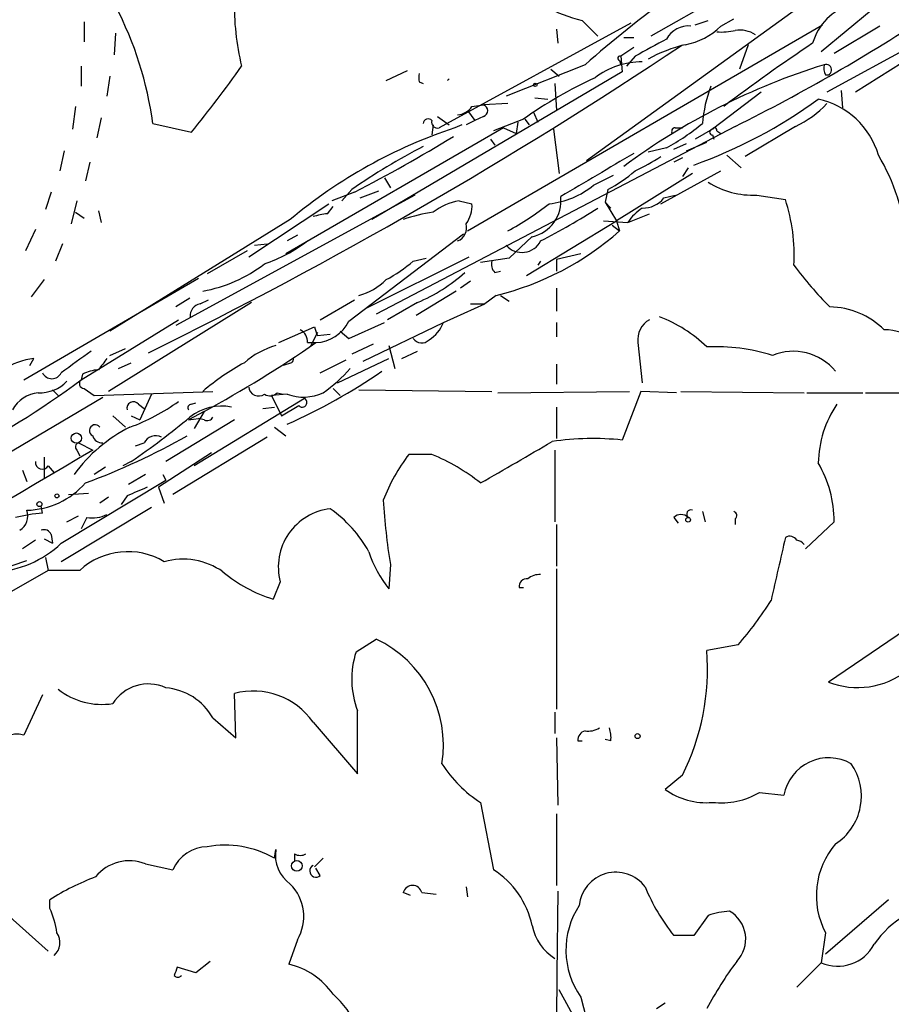
# Model space of a CAD drawing. Extents: x 14 to 6255, y 0 to 116679.
# Drawn here: x 185 to 237, y 116532 to 116590 of the extents above; entities that cross this region are included whole.
import ezdxf

# ---------------------------------------------------------------- set-up
doc = ezdxf.new("R2010")
doc.units = 0
doc.header["$MEASUREMENT"] = 0
doc.layers.add('MAIN', color=5, linetype='CONTINUOUS')

msp = doc.modelspace()

# ---------------------------------------------------------------- linework, layer by layer
at = {"layer": 'MAIN'}
for p, q in [((240.792, 116599.4589), (222.5887, 116589.1295)), ((239.522, 116596.7495), (218.7787, 116581.7635)), ((235.6273, 116590.6535), (232.664, 116588.1982)), ((218.5247, 116590.0609), (219.456, 116589.1295)), ((225.2133, 116589.8069), (225.9753, 116590.0609)), ((226.7373, 116589.7222), (227.4993, 116590.1455)), ((189.0607, 116589.9762), (189.0607, 116588.7909)), ((221.4033, 116589.8915), (210.058, 116583.7109)), ((211.7513, 116577.6149), (232.7487, 116589.8069)), ((217.0007, 116589.5529), (217.0853, 116588.7062)), ((240.4533, 116589.8915), (233.0027, 116585.8275)), ((236.1353, 116589.7222), (233.426, 116588.1135)), ((190.9233, 116589.2989), (190.8387, 116588.0289)), ((220.98, 116589.0449), (221.5727, 116589.0449)), ((240.1147, 116589.2142), (234.696, 116585.8275)), ((221.5727, 116588.4522), (220.8107, 116587.9442)), ((228.346, 116588.6215), (227.838, 116587.1822)), ((220.8107, 116587.9442), (220.8953, 116587.0129)), ((221.6573, 116587.9442), (221.1493, 116587.3515)), ((188.8913, 116587.3515), (188.8913, 116586.1662)), ((218.694, 116587.4362), (214.0373, 116585.5735)), ((216.662, 116587.1822), (217.17, 116586.7589)), ((220.726, 116587.6902), (220.8107, 116587.4362)), ((190.5847, 116586.7589), (190.4153, 116585.5735)), ((220.8953, 116587.0129), (206.0787, 116578.2922)), ((206.9253, 116586.5049), (208.1953, 116587.0975)), ((232.918, 116586.8435), (233.0873, 116586.8435)), ((208.8727, 116586.4202), (209.1267, 116586.3355)), ((216.916, 116586.3355), (217.0007, 116584.7269)), ((215.7307, 116585.4889), (216.4927, 116585.4042)), ((229.108, 116585.8275), (226.2293, 116583.6262)), ((233.8493, 116585.9122), (233.934, 116584.8962)), ((188.5527, 116584.9809), (188.3833, 116583.6262)), ((212.0053, 116584.9809), (212.6827, 116585.0655)), ((214.122, 116585.1502), (212.6827, 116585.0655)), ((190.0767, 116584.3035), (189.8227, 116583.1182)), ((209.9733, 116584.3882), (210.6507, 116583.8802)), ((211.7513, 116584.7269), (212.1747, 116584.1342)), ((212.6827, 116584.3882), (212.1747, 116584.1342)), ((215.646, 116584.6422), (215.9, 116584.0495)), ((193.1247, 116583.9649), (195.4107, 116583.4569)), ((213.868, 116583.7109), (200.9987, 116576.2602)), ((227.584, 116583.7955), (206.3327, 116572.7042)), ((209.7193, 116583.8802), (209.6347, 116583.2875)), ((211.4127, 116583.8802), (210.9893, 116583.7109)), ((212.1747, 116584.1342), (211.6667, 116583.8802)), ((215.0533, 116584.2189), (213.2753, 116583.5415)), ((213.868, 116583.7109), (214.63, 116583.3722)), ((214.7147, 116584.0495), (214.63, 116583.3722)), ((215.138, 116584.2189), (215.392, 116583.8802)), ((224.028, 116583.7109), (224.4513, 116583.7109)), ((231.14, 116583.7955), (228.1767, 116582.0175)), ((216.8313, 116583.6262), (217.17, 116581.0015)), ((226.2293, 116583.6262), (225.2133, 116583.0335)), ((226.2293, 116583.2875), (226.314, 116583.0335)), ((226.4833, 116583.5415), (226.7373, 116583.3722)), ((213.106, 116583.0335), (213.36, 116582.6949)), ((223.52, 116582.5255), (222.4193, 116582.2715)), ((223.9433, 116582.4409), (224.7053, 116582.7795)), ((224.7053, 116582.3562), (225.8907, 116582.8642)), ((187.8753, 116582.3562), (187.6213, 116581.1709)), ((224.4513, 116581.9329), (223.9433, 116581.6789)), ((227.076, 116582.1022), (227.9227, 116581.3402)), ((189.3993, 116581.6789), (189.1453, 116580.5782)), ((224.79, 116581.3402), (224.4513, 116580.8322)), ((206.8407, 116580.7475), (207.1793, 116580.1549)), ((219.202, 116580.3242), (220.3873, 116580.9169)), ((225.044, 116581.0015), (220.5567, 116578.2075)), ((223.1813, 116579.2235), (226.7373, 116581.1709)), ((187.1133, 116579.9009), (186.7747, 116578.8849)), ((208.6187, 116579.7315), (194.4793, 116572.0269)), ((205.0627, 116579.9009), (203.708, 116579.3929)), ((204.8933, 116580.0702), (204.3007, 116579.3929)), ((205.4013, 116579.5622), (206.502, 116579.9855)), ((220.0487, 116580.0702), (219.8793, 116579.3082)), ((223.3507, 116579.5622), (224.028, 116579.7315)), ((228.854, 116579.7315), (230.5473, 116579.4775)), ((188.6373, 116579.3929), (188.2987, 116578.0382)), ((198.7973, 116576.0909), (203.5387, 116579.2235)), ((203.454, 116578.6309), (203.7927, 116579.0542)), ((211.2433, 116579.3929), (212.0053, 116579.2235)), ((219.8793, 116579.3082), (220.218, 116578.9695)), ((219.8793, 116579.3082), (220.5567, 116578.2075)), ((188.5527, 116578.7155), (189.0607, 116578.3769)), ((189.9073, 116578.8002), (190.0767, 116578.1229)), ((221.234, 116578.1229), (222.504, 116578.6309)), ((201.2527, 116578.2922), (190.5847, 116571.6882)), ((215.2227, 116574.9902), (220.5567, 116578.2075)), ((219.7947, 116578.2075), (221.234, 116578.1229)), ((220.3027, 116577.9535), (220.726, 116577.6149)), ((220.5567, 116578.2075), (220.726, 116577.6149)), ((186.182, 116577.6995), (185.5893, 116576.4295)), ((201.676, 116577.3609), (201.0833, 116577.0222)), ((204.724, 116572.2809), (211.4973, 116577.4455)), ((215.5613, 116577.2762), (214.2067, 116576.0062)), ((187.7907, 116576.8529), (187.3673, 116575.8369)), ((199.136, 116576.7682), (199.898, 116576.8529)), ((198.7127, 116576.4295), (196.342, 116575.0749)), ((205.74, 116573.0429), (211.836, 116576.0909)), ((218.44, 116576.2602), (217.0007, 116575.9215)), ((208.534, 116575.8369), (209.296, 116576.0062)), ((214.2067, 116576.0062), (212.5133, 116575.7522)), ((216.0693, 116575.8369), (215.9, 116575.5829)), ((217.0007, 116575.9215), (217.0007, 116575.2442)), ((213.36, 116575.1595), (213.6987, 116575.2442)), ((185.5047, 116568.8095), (195.834, 116574.8209)), ((186.69, 116574.7362), (185.928, 116573.7202)), ((211.9207, 116574.6515), (211.328, 116574.2282)), ((211.074, 116574.0589), (208.7033, 116572.6195)), ((213.4447, 116573.8049), (212.7673, 116573.2969)), ((213.6987, 116573.8049), (214.2067, 116573.4662)), ((217.0007, 116574.2282), (217.0007, 116572.8735)), ((198.9667, 116573.3815), (190.5, 116568.1322)), ((195.326, 116573.6355), (194.4793, 116573.1275)), ((195.9187, 116573.2969), (196.4267, 116573.5509)), ((203.0307, 116572.3655), (205.0627, 116573.5509)), ((208.788, 116573.3815), (207.01, 116572.3655)), ((210.312, 116572.1962), (212.7673, 116573.2969)), ((211.9207, 116573.2969), (212.7673, 116573.2969)), ((188.8913, 116568.8095), (194.6487, 116572.3655)), ((204.724, 116571.2649), (206.8407, 116572.1962)), ((205.5707, 116569.9102), (210.312, 116572.1962)), ((217.0007, 116572.1962), (217.0007, 116571.3495)), ((200.5753, 116571.0109), (202.692, 116571.9422)), ((202.8613, 116571.6035), (202.438, 116570.7569)), ((202.8613, 116571.4342), (203.6233, 116571.5189)), ((204.216, 116571.6882), (204.724, 116571.2649)), ((204.216, 116571.6882), (204.724, 116571.2649)), ((202.2687, 116571.0109), (202.7767, 116571.0109)), ((206.1633, 116570.9262), (204.8933, 116570.3335)), ((221.8267, 116571.0109), (222.0807, 116568.6402)), ((190.5847, 116570.2489), (191.516, 116570.6722)), ((207.0947, 116570.8415), (207.4333, 116569.4869)), ((207.8567, 116570.0795), (208.788, 116570.5029)), ((185.8433, 116569.6562), (186.0973, 116570.0795)), ((191.0927, 116569.4869), (191.8547, 116569.8255)), ((201.3373, 116569.8255), (200.8293, 116569.6562)), ((203.0307, 116569.2329), (204.5547, 116569.9949)), ((204.0467, 116568.6402), (207.0947, 116570.0795)), ((217.0007, 116569.7409), (217.0007, 116568.5555)), ((188.976, 116569.1482), (188.8913, 116568.8095)), ((187.198, 116568.2169), (187.5367, 116567.8782)), ((189.0607, 116568.3015), (189.6533, 116567.8782)), ((189.6533, 116567.8782), (196.6807, 116568.1322)), ((193.04, 116567.9629), (192.3627, 116566.4389)), ((201.0833, 116567.9629), (200.152, 116567.8782)), ((200.4907, 116568.0475), (200.8293, 116567.9629)), ((203.7927, 116568.3015), (204.216, 116567.8782)), ((205.3167, 116568.2169), (213.1907, 116568.1322)), ((213.5293, 116568.0475), (221.3187, 116568.1322)), ((221.996, 116568.1322), (220.8953, 116565.2535)), ((224.1127, 116568.0475), (221.996, 116568.1322)), ((224.3667, 116568.1322), (231.648, 116568.0475)), ((231.8173, 116568.0475), (235.1193, 116568.0475)), ((235.2887, 116568.0475), (247.396, 116568.0475)), ((168.2327, 116554.8395), (190.1613, 116567.7935)), ((192.278, 116567.3702), (192.6167, 116567.1162)), ((195.4107, 116567.3702), (195.6647, 116567.4549)), ((202.0993, 116567.7089), (195.58, 116563.7295)), ((200.152, 116567.8782), (200.7447, 116566.6929)), ((196.1727, 116566.9469), (195.2413, 116566.4389)), ((196.1727, 116566.9469), (195.58, 116565.9309)), ((199.644, 116567.1162), (200.3213, 116567.2009)), ((200.7447, 116566.6929), (201.7607, 116567.2855)), ((217.0007, 116567.2009), (217.0007, 116565.3382)), ((190.754, 116566.6929), (191.516, 116566.0155)), ((191.8547, 116566.6929), (192.3627, 116566.4389)), ((197.9507, 116566.4389), (193.8867, 116563.9835)), ((195.2413, 116566.4389), (195.834, 116566.5235)), ((196.1727, 116566.4389), (195.834, 116566.5235)), ((200.3213, 116566.0155), (200.9987, 116565.5075)), ((188.722, 116565.0842), (189.5687, 116564.6609)), ((192.1087, 116564.9149), (192.6167, 116565.0842)), ((199.898, 116565.4229), (194.31, 116562.0362)), ((188.6373, 116564.6609), (188.8067, 116564.3222)), ((196.596, 116564.4915), (193.4633, 116562.4595)), ((216.916, 116564.6609), (216.916, 116560.4275)), ((186.69, 116564.2375), (186.69, 116562.9675)), ((191.8547, 116563.9835), (191.3467, 116563.7295)), ((209.6347, 116564.4069), (208.28, 116564.4069)), ((185.42, 116563.4755), (185.674, 116562.7982)), ((186.944, 116563.7295), (187.2827, 116563.3062)), ((190.3307, 116563.6449), (189.6533, 116563.2215)), ((187.706, 116559.1575), (193.8867, 116562.8829)), ((192.7013, 116563.2215), (191.6853, 116562.6289)), ((193.7173, 116563.2215), (193.8867, 116562.8829)), ((188.1293, 116562.0362), (189.3147, 116562.1209)), ((193.4633, 116562.4595), (193.802, 116561.5282)), ((190.5, 116561.8669), (189.992, 116561.5282)), ((191.6007, 116561.9515), (191.262, 116561.4435)), ((186.6053, 116560.9355), (186.5207, 116561.3589)), ((193.04, 116561.2742), (187.706, 116558.0569)), ((225.6367, 116561.0202), (225.806, 116560.4275)), ((188.0447, 116560.4275), (188.722, 116560.7662)), ((189.23, 116560.6815), (188.8913, 116560.0042)), ((223.9433, 116560.6815), (224.1973, 116560.3429)), ((227.584, 116560.5969), (227.584, 116560.2582)), ((233.426, 116560.4275), (231.7327, 116558.8189)), ((217.0007, 116560.2582), (217.0007, 116557.8029)), ((186.182, 116559.3269), (185.42, 116558.8189)), ((186.69, 116559.4115), (187.198, 116559.1575)), ((187.1133, 116559.6655), (187.198, 116559.1575)), ((183.7267, 116557.4642), (185.674, 116558.1415)), ((186.7747, 116558.3109), (186.944, 116557.5489)), ((186.944, 116557.5489), (181.0173, 116554.1622)), ((188.8067, 116557.5489), (186.944, 116557.5489)), ((207.1793, 116557.8875), (207.0947, 116556.4482)), ((217.0007, 116557.6335), (217.0007, 116549.3362)), ((200.66, 116556.8715), (200.2367, 116555.8555)), ((214.7993, 116556.5329), (215.0533, 116556.5329)), ((238.5907, 116554.6702), (233.0873, 116550.9449)), ((205.1473, 116552.7229), (206.3327, 116553.4849)), ((227.7533, 116553.1462), (225.8907, 116552.8075)), ((186.6053, 116550.1829), (185.5047, 116547.8122)), ((198.0353, 116547.6429), (197.9507, 116550.2675)), ((196.6807, 116548.8282), (198.0353, 116547.6429)), ((216.916, 116549.1669), (216.916, 116547.8969)), ((202.6073, 116548.5742), (205.232, 116545.5262)), ((217.0007, 116547.6429), (217.0853, 116543.6635)), ((218.2707, 116547.4735), (218.5247, 116547.4735)), ((220.218, 116547.4735), (219.8793, 116547.5582)), ((224.4513, 116545.4415), (223.4353, 116544.5949)), ((229.0233, 116544.4255), (230.4627, 116544.2562)), ((212.5133, 116543.8329), (213.2753, 116539.8535)), ((217.0007, 116543.1555), (217.0007, 116538.9222)), ((200.3213, 116540.5309), (200.406, 116541.0389)), ((201.5067, 116540.7849), (201.5067, 116540.3615)), ((192.7013, 116540.1922), (194.31, 116539.8535)), ((203.2, 116540.5309), (202.692, 116540.0229)), ((203.0307, 116539.5149), (202.7767, 116539.9382)), ((211.6667, 116538.8375), (211.7513, 116538.2449)), ((208.3647, 116538.3295), (207.9413, 116538.4989)), ((209.042, 116538.4989), (209.8887, 116538.4142)), ((187.0287, 116537.5675), (187.0287, 116538.0755)), ((236.6433, 116538.0755), (232.918, 116534.8582)), ((184.4887, 116537.2289), (186.944, 116535.0275)), ((225.9753, 116537.1442), (225.1287, 116535.9589)), ((225.1287, 116535.9589), (223.9433, 116535.9589)), ((232.918, 116536.1282), (232.664, 116534.3502)), ((201.676, 116535.7049), (201.168, 116534.2655)), ((196.5113, 116534.4349), (195.6647, 116533.7575)), ((232.664, 116534.3502), (231.2247, 116532.9109)), ((195.6647, 116533.7575), (194.564, 116534.0962)), ((218.186, 116530.8789), (217.17, 116532.7415)), ((218.44, 116532.3182), (219.1173, 116529.7782)), ((222.9273, 116531.6409), (223.4353, 116531.9795))]:
    msp.add_line(p, q, dxfattribs=at)
for centre, radius in [((215.7518, 116586.2509), 0.1058), ((188.6026, 116565.3652), 0.3052), ((186.4148, 116561.4647), 0.1496), ((187.4519, 116561.9516), 0.1197), ((224.79, 116560.5405), 0.1411), ((221.8054, 116547.7487), 0.1496), ((201.6457, 116540.0773), 0.3164)]:
    msp.add_circle(centre, radius, dxfattribs=at)
for centre, radius, start, end in [((264.36, 116535.5608), 69.1118, 120.587026, 131.357516), ((213.3185, 116590.9534), 15.3724, 178.592849, 193.550895), ((172.3967, 116581.2127), 20.9099, 7.563318, 27.62265), ((220.3877, 116598.1906), 8.3404, 240.835902, 257.092968), ((235.3555, 116587.7927), 3.3274, 105.934752, 164.065248), ((179.3659, 116680.8155), 108.3414, 296.426979, 303.512532), ((224.7939, 116588.2944), 1.4373, 83.392163, 152.406317), ((223.806, 116592.7736), 4.2313, 281.101201, 313.849968), ((227.8381, 116587.7613), 1.7257, 57.343173, 98.467232), ((476.5989, 116122.7583), 530.465, 118.495436, 118.72461), ((226.7367, 116593.2842), 3.9089, 266.283134, 282.518792), ((71.8454, 116816.8788), 274.5723, 296.153501, 303.765485), ((226.6622, 116580.0275), 8.8331, 103.362901, 118.707524), ((290.7048, 116500.6443), 105.749, 123.618328, 127.106409), ((220.7683, 116587.8172), 0.1339, 71.537987, 251.578587), ((143.4463, 116626.0699), 67.2024, 320.646802, 324.820085), ((222.0381, 116583.0766), 4.5291, 89.461077, 127.408312), ((244.5522, 116549.6364), 39.5747, 107.224767, 126.558129), ((233.7655, 116587.267), 0.9474, 169.712462, 206.551529), ((232.9604, 116587.1399), 0.3224, 293.17759, 113.217258), ((335.8726, 116586.6742), 127.0002, 179.885409, 180.114592), ((210.7351, 116586.4203), 0.1891, 116.510845, 153.421397), ((230.0636, 116563.2156), 25.8156, 114.674089, 125.552023), ((233.3844, 116583.3362), 7.7732, 158.649463, 175.360804), ((215.1952, 116609.2096), 29.4274, 289.728281, 306.006087), ((231.4801, 116580.7458), 4.7676, 16.529113, 77.712863), ((211.0744, 116585.5728), 1.1031, 274.382771, 327.550319), ((212.598, 116584.7269), 0.349, 284.040224, 75.955794), ((228.8082, 116588.9597), 5.6662, 294.300685, 317.753859), ((209.4109, 116583.9588), 0.2843, 38.087058, 178.770406), ((220.4552, 116555.2451), 29.9984, 108.393818, 129.800558), ((209.9591, 116584.0353), 0.3391, 163.045081, 286.954919), ((216.7586, 116594.7445), 13.965, 298.958007, 309.474938), ((224.028, 116583.4992), 0.2116, 90, 216.875312), ((226.3563, 116583.5839), 0.1339, 341.537987, 161.578587), ((160.0474, 116666.3623), 97.478, 297.503308, 301.448457), ((226.2294, 116583.4568), 0.1694, 90.033823, 269.966157), ((227.5479, 116547.1098), 39.9952, 117.424853, 124.501824), ((854.4093, 115501.4244), 1252.4096, 120.3509532, 120.5801376), ((216.925, 116591.4848), 11.3477, 294.646954, 303.458026), ((224.9708, 116575.6096), 12.842, 5.93514, 30.36945), ((216.31, 116587.2598), 8.1036, 297.475109, 311.289752), ((216.0813, 116584.0861), 4.8878, 275.8242, 309.677547), ((228.6531, 116584.7913), 5.0638, 238.074495, 272.273742), ((215.1031, 116579.3936), 2.1665, 282.21039, 6.714317), ((211.7188, 116576.2701), 3.1588, 98.657765, 129.271412), ((210.1563, 116579.1107), 1.8524, 324.622323, 3.491057), ((205.2947, 116593.7667), 18.4066, 298.657537, 307.804274), ((222.1409, 116580.4976), 1.5293, 267.743981, 322.289319), ((220.2148, 116576.1493), 10.8553, 357.0091, 17.854261), ((204.0902, 116573.2502), 5.4182, 96.743197, 105.883953), ((210.7194, 116570.569), 8.2077, 96.998861, 109.784085), ((195.9471, 116615.937), 43.8094, 297.342738, 302.453679), ((223.7306, 116576.4727), 2.9927, 123.456961, 146.536137), ((210.82, 116577.8265), 0.8728, 292.83652, 14.037836), ((209.4021, 116590.3934), 17.074, 283.695956, 311.546341), ((196.7726, 116584.2687), 9.095, 288.967057, 307.178459), ((214.9678, 116577.5792), 1.2343, 221.074574, 333.175459), ((194.6108, 116582.3265), 8.3985, 280.130332, 307.544758), ((203.1887, 116581.9233), 8.1004, 297.470089, 311.290791), ((213.7834, 116575.6252), 0.6294, 160.344339, 227.723862), ((248.7472, 116588.6943), 22.0207, 216.542004, 224.984546), ((204.6862, 116582.9114), 10.3752, 293.287709, 311.655094), ((204.5051, 116577.0616), 3.3563, 283.993598, 316.144411), ((196.0669, 116572.5701), 0.7417, 101.525044, 182.720065), ((233.0791, 116568.409), 4.7194, 45.460994, 88.87208), ((202.666, 116573.3086), 2.3004, 272.758298, 333.46391), ((208.4408, 116572.8948), 1.9974, 300.85897, 339.527219), ((223.1815, 116571.1801), 1.3653, 119.749566, 187.11877), ((220.344, 116565.125), 7.9047, 45.436683, 69.620497), ((201.4857, 116571.0745), 0.7855, 355.356285, 62.756461), ((329.769, 116614.0107), 133.8593, 198.316987, 198.546184), ((236.3196, 116568.1633), 3.6103, 24.426092, 88.893778), ((160.7959, 116631.8319), 73.9025, 298.600238, 304.614807), ((209.0318, 116571.5757), 0.5869, 211.978476, 317.624507), ((506.0778, 116125.3919), 546.2192, 125.423075, 125.652271), ((201.7897, 116566.0892), 4.9496, 106.233673, 130.986755), ((226.4563, 116559.9104), 10.8612, 72.151426, 92.985034), ((231.0238, 116567.2866), 3.2108, 39.236423, 112.689185), ((186.6895, 116565.5511), 4.567, 97.450555, 122.514588), ((359.5262, 116442.711), 211.7103, 143.014201, 143.24333), ((205.3942, 116557.2648), 14.3076, 118.609085, 130.574799), ((201.2527, 116569.9948), 0.1893, 296.551513, 26.578587), ((187.1557, 116569.4868), 0.606, 204.763917, 335.232123), ((190.0225, 116567.1453), 2.2598, 92.922039, 117.586725), ((186.6573, 116598.4685), 35.3602, 294.077588, 304.472054), ((197.5223, 116576.0117), 9.7808, 305.485175, 318.156302), ((157.895, 116610.5425), 51.9847, 296.827474, 306.602335), ((186.4146, 116570.3445), 2.2979, 268.421461, 315.185126), ((189.0668, 116568.5858), 0.2843, 128.11535, 268.770838), ((186.5122, 116566.1551), 1.8992, 94.859846, 152.518823), ((199.39, 116568.454), 0.5966, 186.5258, 304.593107), ((200.0553, 116568.4952), 0.6245, 238.468229, 314.202024), ((202.0393, 116570.5658), 2.7729, 249.832592, 294.745268), ((191.9763, 116567.1269), 0.3875, 38.883754, 194.251398), ((187.8167, 116576.9638), 11.6402, 289.854044, 305.939651), ((195.4106, 116567.1585), 0.2116, 89.972935, 216.875312), ((201.9661, 116567.4683), 0.275, 221.668149, 61.030386), ((238.8315, 116563.7999), 6.3376, 145.711901, 179.104939), ((197.1887, 116564.2738), 2.9865, 78.554994, 128.5876), ((161.3955, 116607.8751), 53.425, 304.759264, 309.427751), ((196.3421, 116566.7775), 0.3786, 243.421413, 333.434949), ((195.8456, 116557.8507), 9.1255, 116.526864, 143.945853), ((189.7164, 116565.8148), 0.341, 36.063205, 244.329301), ((188.7854, 116564.8514), 0.2413, 105.234291, 232.137512), ((174.7262, 116601.6007), 41.4744, 290.344426, 299.511964), ((190.1255, 116565.6606), 0.5775, 195.374338, 273.554055), ((193.294, 116564.7457), 0.7572, 63.428181, 153.445101), ((83.1443, 116790.638), 262.08, 299.579064, 300.648991), ((219.1676, 116548.2136), 17.1273, 84.210483, 98.125844), ((4197.7301, 109804.458), 7859.1158, 120.66393437, 120.89311771), ((186.5912, 116563.9412), 0.4114, 174.098158, 329.033855), ((216.5954, 116557.9463), 10.5302, 142.154795, 159.131014), ((205.0049, 116553.2433), 12.0856, 51.591039, 67.475098), ((226.5132, 116560.4336), 6.9128, 359.949441, 30.085269), ((185.5681, 116565.8832), 4.7795, 271.269621, 318.456358), ((319.2023, 116265.8596), 322.4168, 113.084589, 113.313756), ((246.0138, 116564.1306), 39.3331, 183.546512, 189.132824), ((184.7509, 116560.7662), 0.9833, 300.553002, 20.148886), ((204.0221, 116557.74), 3.4725, 96.594742, 194.484055), ((199.2025, 116554.9121), 7.6778, 29.128971, 54.845238), ((224.9555, 116560.8701), 0.2509, 69.347745, 228.732448), ((227.4359, 116560.7874), 0.2413, 307.862488, 74.765709), ((188.0799, 116546.3763), 14.6337, 95.783369, 102.162903), ((189.5686, 116562.5436), 1.8927, 259.69407, 296.574528), ((224.3666, 116560.2372), 0.6137, 46.379798, 133.613443), ((186.6901, 116559.4964), 0.4558, 21.780398, 111.820086), ((1161.4353, 116345.9867), 955.0596, 167.0820072, 167.3111934), ((230.8013, 116559.0727), 0.4938, 30.979674, 120.953808), ((231.182, 116558.776), 0.5525, 32.502209, 85.567893), ((183.501, 116563.517), 6.057, 272.135486, 313.96652), ((191.6451, 116554.4524), 4.2006, 59.104082, 132.509861), ((212.445, 116560.7492), 6.8647, 197.81046, 218.795111), ((194.9146, 116554.1115), 4.0993, 54.87275, 105.748414), ((202.6487, 116563.8325), 8.3337, 229.832719, 253.176294), ((215.2369, 116556.6033), 0.4432, 80.860707, 189.139293), ((215.9708, 116556.3203), 0.9796, 84.228878, 132.637645), ((210.6658, 116567.8591), 22.5489, 319.270466, 327.582225), ((203.4082, 116547.226), 6.9084, 350.778331, 64.955449), ((212.0122, 116551.6959), 13.9229, 333.306675, 4.579336), ((210.1085, 116551.1072), 5.2177, 161.961271, 200.833788), ((234.8151, 116555.4124), 4.79, 248.856084, 307.695273), ((190.1094, 116553.7619), 4.1375, 231.552351, 278.962836), ((192.8511, 116548.3554), 2.4777, 65.292696, 147.821806), ((193.5995, 116547.0706), 3.5472, 29.701607, 85.356008), ((199.0732, 116546.1048), 4.3114, 34.943354, 105.091241), ((-726.0679, 116547.3889), 931.3018, 359.8854025, 0.1145914), ((218.9058, 116549.2091), 1.1623, 259.501163, 303.109008), ((218.6531, 116547.6853), 1.5791, 352.29219, 20.390429), ((185.0979, 116546.426), 1.4447, 73.644927, 161.646571), ((218.847, 116547.5094), 0.5774, 105.364771, 183.564574), ((233.1134, 116543.7753), 2.694, 60.450856, 169.71703), ((216.4503, 116550.0559), 7.3638, 212.319617, 237.680384), ((231.6753, 116544.2002), 3.3669, 303.03307, 34.741218), ((225.848, 116547.9381), 4.1229, 234.183002, 275.306533), ((226.7468, 116548.2757), 4.4728, 263.356093, 300.594466), ((196.3985, 116538.9221), 2.2868, 91.415753, 155.964753), ((197.4044, 116535.4217), 5.8832, 60.277466, 100.403626), ((237.0648, 116538.3181), 4.6895, 139.277846, 207.838263), ((202.4546, 116540.7001), 2.0764, 170.609352, 234.631368), ((201.8454, 116541.4196), 0.7194, 241.913927, 298.079046), ((191.7336, 116537.8126), 2.5689, 67.870146, 140.972353), ((202.7766, 116539.7809), 0.3679, 117.400918, 313.689289), ((195.1352, 116525.2496), 15.173, 110.837049, 122.294582), ((210.4999, 116535.4898), 5.1715, 11.846833, 57.542828), ((220.5152, 116537.5352), 2.1692, 36.895254, 174.664966), ((199.3665, 116537.087), 2.6914, 329.101959, 45.507295), ((208.4916, 116538.3506), 0.5699, 15.079687, 164.917697), ((233.4095, 116543.4646), 12.0807, 202.520523, 218.410713), ((1092.7537, 116525.6368), 875.7641, 179.1529474, 180.2885135), ((222.3928, 116535.09), 4.8278, 146.751995, 215.039078), ((240.5399, 116532.1501), 5.7787, 95.062292, 145.165885), ((182.1332, 116535.3458), 5.376, 8.368243, 24.409732), ((227.4283, 116533.1812), 4.221, 92.484836, 110.135029), ((226.3008, 116535.7514), 1.8985, 316.096947, 60.164153), ((218.4944, 116537.1472), 2.993, 191.480379, 238.172778), ((186.6222, 116535.544), 1.0149, 310.604357, 35.146506), ((233.6377, 116536.5873), 2.4398, 246.478868, 332.239709), ((200.169, 116529.9645), 4.4155, 34.847553, 76.923685), ((246.5615, 116520.4495), 23.5059, 143.489295, 151.568395), ((321.4717, 116491.5197), 133.8593, 161.453816, 161.683013), ((194.6064, 116533.7997), 0.2992, 224.972923, 315.013542), ((199.8979, 116528.1329), 5.8423, 0.358946, 48.190216)]:
    msp.add_arc(centre, radius, start, end, dxfattribs=at)

doc.saveas('drawing.dxf')
